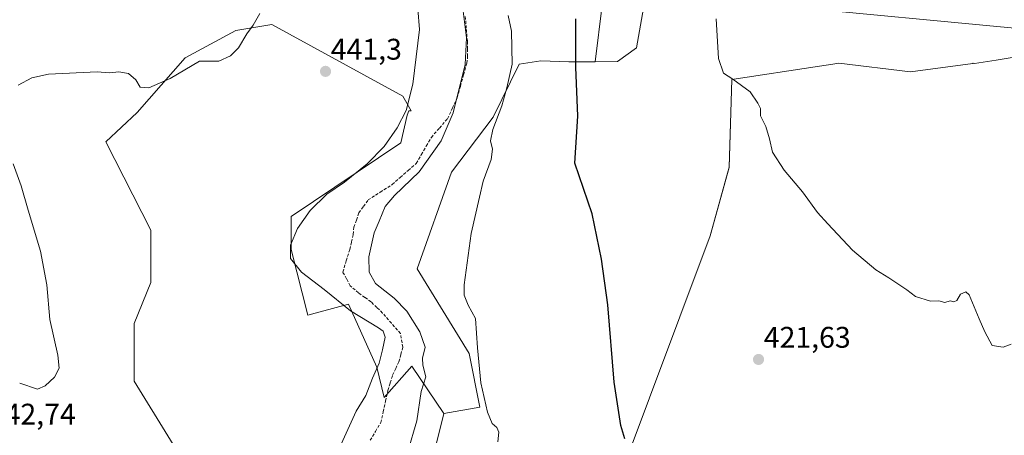
# Model space of a CAD drawing. Units: metres. Extents: x 605247 to 608733, y 4648254 to 4650619.
# Drawn here: x 605425 to 605756, y 4649333 to 4649473 of the extents above; entities that cross this region are included whole.
import ezdxf
from ezdxf.enums import TextEntityAlignment as Align

# ---------------------------------------------------------------- set-up
doc = ezdxf.new("R2010")
doc.units = ezdxf.units.M
doc.header["$MEASUREMENT"] = 0
doc.linetypes.add('TRAZOSX2', pattern=[1.5, 1, -0.5])
for name, color, linetype, lineweight in [('Carátula', 7, 'Continuous', 5), ('Corriente artificial lineal', 5, 'TRAZOSX2', 13), ('Cultivos herbáceos CxS', 92, 'Continuous', 0), ('Cultivos leñosos CxS', 92, 'Continuous', 0), ('Curva de nivel maestra', 36, 'Continuous', 30), ('Curva de nivel normal', 36, 'Continuous', 0), ('Matorral CxS', 135, 'Continuous', 0), ('Punto de cota en terreno', 7, 'Continuous', 0), ('Rótulo de punto de cota en terreno', 19, 'Continuous', 0)]:
    doc.layers.add(name, color=color, linetype=linetype, lineweight=lineweight)
doc.styles.add('Arial', font='txt', dxfattribs={"height": 0.2})

# ---------------------------------------------------------------- blocks, each defined once
blk = doc.blocks.new('*U176')
at = {"layer": 'Cultivos herbáceos CxS', "color": 92, "linetype": 'Continuous', "lineweight": 0}
for points in [[(605626.5113, 4649318.7563, 424.2744), (605656.9489, 4649400.4307, 421.5805), (605663.3885, 4649423.4343, 420.7597), (605664.3099, 4649452.8781, 420.0545), (605693.6413, 4649457.3935, 418.943), (605698.1415, 4649458.0859, 418.8285), (605700.1767, 4649458.3993, 418.7576), (605724.2405, 4649455.4843, 418.5987), (605745.1573, 4649458.3307, 418.7019), (605745.2371, 4649458.3859, 418.6974), (605745.6595, 4649458.2853, 418.7279), (605752.9731, 4649459.4401, 418.647), (605780.1887, 4649463.9763, 419.0395)], [(605777.9363, 4649468.3493, 418.7828), (605664.7185, 4649479.1319, 419.3009)], [(605634.5901, 4649476.8723, 421.7953), (605632.3027, 4649463.5871, 422.0145), (605625.8653, 4649458.9859, 422.9226), (605618.4395, 4649458.9175, 423.751), (605620.7631, 4649477.8511, 423.2386)]]:
    blk.add_polyline3d(points, dxfattribs=at)
blk = doc.blocks.new('*U202')
at = {"layer": 'Curva de nivel normal', "color": 36, "linetype": 'Continuous', "lineweight": 0}
for points in [[(605425.37, 4649350.96, 440), (605431.34, 4649348.94, 440), (605433.95, 4649350, 440), (605437.02, 4649352.92, 440), (605438.67, 4649355.99, 440), (605438.22, 4649360.3, 440), (605435.5, 4649372.33, 440), (605434.52, 4649383.92, 440), (605432.38, 4649395.32, 440), (605428.21, 4649409.06, 440), (605425.83, 4649417.24, 440), (605423.13, 4649424.6, 440)], [(605424.82, 4649451.07, 440), (605429.42, 4649453.48, 440), (605434.99, 4649454.77, 440), (605451.34, 4649455.56, 440), (605455.49, 4649455.14, 440), (605458.66, 4649455.56, 440), (605461.84, 4649454.96, 440), (605464.28, 4649452.82, 440), (605465.81, 4649450.39, 440), (605468.67, 4649450.12, 440), (605475.84, 4649453.31, 440), (605485.67, 4649459.04, 440), (605492.21, 4649459.1, 440), (605496.09, 4649460.93, 440), (605498.77, 4649463.6, 440), (605501.52, 4649468.26, 440), (605503.72, 4649471.23, 440), (605505.95, 4649475.13, 440)], [(605558.96, 4649476.64, 440), (605559.44, 4649469.73, 440), (605557.24, 4649451.42, 440), (605555, 4649442.5, 440), (605552, 4649436.72, 440), (605547.6, 4649430.4, 440), (605541.98, 4649424.6, 440), (605534.33, 4649418.48, 440), (605528.46, 4649414.4, 440), (605522.78, 4649408.93, 440), (605518.61, 4649402.93, 440), (605516.19, 4649397.26, 440), (605516.24, 4649392.82, 440), (605519.95, 4649388.21, 440), (605527.49, 4649382.41, 440), (605536.32, 4649375.21, 440), (605545.69, 4649369.48, 440), (605547.25, 4649368.35, 440), (605548, 4649366.44, 440), (605547.04, 4649362.18, 440), (605545.98, 4649357.6, 440), (605543.68, 4649352.6, 440), (605541.52, 4649346.8, 440), (605538.23, 4649341.48, 440), (605532.66, 4649329.26, 440)]]:
    blk.add_polyline3d(points, dxfattribs=at)
blk = doc.blocks.new('*U203')
at = {"layer": 'Curva de nivel normal', "color": 36, "linetype": 'Continuous', "lineweight": 0}
blk.add_polyline3d([(605555.56, 4649327.98, 435), (605558.54, 4649338.31, 435), (605560.03, 4649348.19, 435), (605561.67, 4649353.11, 435), (605560.6, 4649356.96, 435), (605560.52, 4649359.35, 435), (605561.41, 4649363.02, 435), (605559.6, 4649368.13, 435), (605555.24, 4649375.14, 435), (605550.96, 4649379.46, 435), (605544.7, 4649384.4, 435), (605542.6, 4649388.23, 435), (605542.54, 4649393.42, 435), (605544.32, 4649401.48, 435), (605545.98, 4649405.32, 435), (605547.94, 4649410.28, 435), (605551.06, 4649414.02, 435), (605559.34, 4649421.87, 435), (605566.79, 4649432.35, 435), (605570.8, 4649441.69, 435), (605574.76, 4649457.93, 435), (605575.26, 4649466.93, 435), (605573.72, 4649479.52, 435)], dxfattribs=at)
blk = doc.blocks.new('*U205')
at = {"layer": 'Curva de nivel normal', "color": 36, "linetype": 'Continuous', "lineweight": 0}
blk.add_polyline3d([(605585.78, 4649331.26, 430), (605586.15, 4649334.45, 430), (605585.47, 4649336.04, 430), (605583.91, 4649337.36, 430), (605582.29, 4649341.2, 430), (605580.07, 4649351.07, 430), (605578.93, 4649362.78, 430), (605578.24, 4649372.68, 430), (605575.76, 4649377.12, 430), (605574.5, 4649380.49, 430), (605574.45, 4649383.93, 430), (605576.85, 4649401.26, 430), (605579.6, 4649413.37, 430), (605580.9, 4649418.75, 430), (605583.48, 4649426.08, 430), (605583.98, 4649429.58, 430), (605583.33, 4649432.28, 430), (605584.12, 4649436.16, 430), (605587.06, 4649444.07, 430), (605588.79, 4649450.17, 430), (605590.53, 4649458.07, 430), (605590.36, 4649469.17, 430), (605589.28, 4649474.4, 430)], dxfattribs=at)
blk = doc.blocks.new('5PATER')
at = {"layer": 'Carátula', "linetype": 'Continuous', "lineweight": 5}
h = blk.add_hatch(color=250, dxfattribs=at)
edge = h.paths.add_edge_path()
edge.add_ellipse((0, 0.01), major_axis=(-1.33, -1.34), ratio=0.999422, start_angle=0, end_angle=360)

msp = doc.modelspace()

# ---------------------------------------------------------------- linework, layer by layer
at = {"layer": 'Corriente artificial lineal', "color": 5, "linetype": 'TRAZOSX2', "lineweight": 13}
msp.add_polyline3d([(605542.97, 4649331.76, 438.01), (605544.72, 4649334.72, 437.79), (605546.48, 4649337.68, 437.52), (605547.29, 4649341.29, 437.7), (605548.11, 4649344.89, 437.73), (605548.92, 4649348.5, 437.64), (605549.69, 4649351.04, 437.49), (605550.45, 4649353.57, 437.28), (605551.52, 4649355.86, 437.33), (605552.58, 4649358.14, 437.41), (605553.24, 4649360.6, 437.44), (605553.9, 4649363.05, 437.49), (605553.1, 4649367.63, 437.27), (605550.11, 4649371.06, 437.55), (605547.12, 4649374.49, 437.22), (605545.19, 4649376.36, 437.13), (605543.25, 4649378.23, 437.01), (605541.14, 4649379.74, 437.05), (605539.02, 4649381.25, 437), (605536.26, 4649383.67, 436.76), (605535.01, 4649385.96, 436.64), (605533.76, 4649388.24, 436.54), (605534.92, 4649392.04, 436.43), (605536.08, 4649395.84, 436.46), (605536.66, 4649398.37, 436.45), (605537.24, 4649400.9, 436.46), (605537.47, 4649403.33, 436.54), (605538.32, 4649405.74, 436.37), (605539.16, 4649408.14, 436.27), (605540.7, 4649410.3, 436.32), (605542.24, 4649412.46, 436.42), (605546.3, 4649415.06, 436.19), (605550.35, 4649417.66, 436.05), (605553.04, 4649420.02, 436.08), (605555.73, 4649422.38, 435.97), (605558.42, 4649424.74, 435.86), (605560.1, 4649427.66, 436.09), (605561.78, 4649430.58, 435.85), (605563.46, 4649433.5, 435.75), (605566.18, 4649436.63, 435.67), (605568.9, 4649439.76, 435.33), (605570.52, 4649443.27, 435.28), (605572.13, 4649446.78, 434.91), (605573.2, 4649450.66, 434.85), (605574.28, 4649454.54, 434.8), (605575.35, 4649458.42, 434.93), (605575.64, 4649460.67, 434.89), (605575.59, 4649463.21, 434.95), (605575.54, 4649465.75, 434.92), (605575.19, 4649470.12, 434.84), (605574.83, 4649474.49, 434.65)], dxfattribs=at)
at = {"layer": 'Cultivos herbáceos CxS', "color": 92, "linetype": 'Continuous', "lineweight": 0}
for points in [[(605575.14, 4649669.7, 424.45), (605587.09, 4649661.42, 423.21), (605595.37, 4649651.29, 422.25), (605594.99, 4649651.29, 422.29), (605594.61, 4649651.29, 422.32), (605588.4, 4649637.45, 423.05), (605594.94, 4649578.03, 425.37), (605592.76, 4649569.31, 425.33), (605596.57, 4649538.79, 425.71), (605602.57, 4649522.98, 425.85), (605612.06, 4649515.45, 423.82), (605621.74, 4649507.99, 423.01), (605620.76, 4649477.85, 423.24), (605618.44, 4649458.92, 423.75)], [(605777.94, 4649468.35, 418.78), (605664.72, 4649479.13, 419.3), (605663.52, 4649485.12, 418.96), (605660.61, 4649494.65, 419.36), (605637.8, 4649495.52, 420.97), (605634.59, 4649476.87, 421.8), (605632.3, 4649463.59, 422.01), (605625.87, 4649458.99, 422.92), (605618.44, 4649458.92, 423.75)], [(605626.51, 4649318.76, 424.27), (605656.95, 4649400.43, 421.58), (605663.39, 4649423.43, 420.76), (605664.31, 4649452.88, 420.05), (605693.64, 4649457.39, 418.94), (605698.14, 4649458.09, 418.83), (605700.18, 4649458.4, 418.76), (605724.24, 4649455.48, 418.6), (605745.16, 4649458.33, 418.7), (605745.24, 4649458.39, 418.7), (605745.66, 4649458.29, 418.73), (605752.97, 4649459.44, 418.65), (605780.19, 4649463.98, 419.04)]]:
    msp.add_polyline3d(points, dxfattribs=at)
at = {"layer": 'Cultivos leñosos CxS', "color": 92, "linetype": 'Continuous', "lineweight": 0}
for points in [[(605777.94, 4649468.35, 418.78), (605664.72, 4649479.13, 419.3), (605663.52, 4649485.12, 418.96), (605660.61, 4649494.65, 419.36), (605637.8, 4649495.52, 420.97), (605634.59, 4649476.87, 421.8), (605632.3, 4649463.59, 422.01), (605625.87, 4649458.99, 422.92), (605618.44, 4649458.92, 423.75)], [(605664.72, 4649479.13, 419.3), (605777.94, 4649468.35, 418.78)], [(605560.68, 4649312.76, 431.92), (605567.64, 4649340.77, 433), (605579.68, 4649342.86, 430.04), (605576.18, 4649360.86, 430.18), (605558.71, 4649389.39, 431.43), (605570.26, 4649421.78, 431.31), (605584.25, 4649440.31, 429.54), (605592.95, 4649458.08, 428.57), (605600.14, 4649459.21, 426.86), (605609.59, 4649458.84, 424.98), (605618.44, 4649458.92, 423.75), (605625.87, 4649458.99, 422.92), (605632.3, 4649463.59, 422.01), (605634.59, 4649476.87, 421.8)], [(605487.27, 4649313.48, 444.91), (605463.82, 4649351.66, 443.5), (605463.82, 4649370.99, 443.59), (605469.34, 4649384.79, 443.34), (605469.34, 4649402.27, 442.69), (605454.3, 4649432.05, 441.03), (605464.75, 4649441.84, 440.68), (605480.93, 4649460.19, 439.94), (605497.85, 4649469.44, 440.02), (605509.98, 4649471.41, 440.5), (605553.95, 4649447.36, 439.98), (605556.66, 4649442.45, 439.14), (605556.28, 4649442.45, 439.21), (605555.9, 4649442.45, 439.27), (605555.39, 4649440.96, 439.17), (605553.19, 4649431.71, 438.16), (605516.41, 4649406.87, 440.04), (605516.41, 4649395.83, 439.53), (605522.07, 4649373.77, 441.89), (605535.72, 4649377.43, 439.56), (605545.19, 4649356.33, 438.69), (605547.67, 4649346.14, 436.89), (605556.89, 4649356.7, 435.26), (605567.64, 4649340.77, 433), (605560.68, 4649312.76, 431.92)], [(605567.64, 4649340.77, 433), (605556.89, 4649356.7, 435.26), (605547.67, 4649346.14, 436.89), (605545.19, 4649356.33, 438.69), (605535.72, 4649377.43, 439.56), (605522.07, 4649373.77, 441.89), (605516.41, 4649395.83, 439.53), (605516.41, 4649406.87, 440.04), (605553.19, 4649431.71, 438.16), (605555.39, 4649440.96, 439.17), (605555.9, 4649442.45, 439.27), (605556.28, 4649442.45, 439.21), (605556.66, 4649442.45, 439.14), (605553.95, 4649447.36, 439.98), (605509.98, 4649471.41, 440.5), (605497.85, 4649469.44, 440.02), (605480.93, 4649460.19, 439.94), (605464.75, 4649441.84, 440.68), (605454.3, 4649432.05, 441.03), (605469.34, 4649402.27, 442.69), (605469.34, 4649384.79, 443.34), (605463.82, 4649370.99, 443.59), (605463.82, 4649351.66, 443.5), (605487.27, 4649313.48, 444.91)], [(605780.19, 4649463.98, 419.04), (605752.97, 4649459.44, 418.65), (605745.66, 4649458.29, 418.73), (605745.24, 4649458.39, 418.7), (605745.16, 4649458.33, 418.7), (605724.24, 4649455.48, 418.6), (605700.18, 4649458.4, 418.76), (605698.14, 4649458.09, 418.83), (605693.64, 4649457.39, 418.94), (605664.31, 4649452.88, 420.05), (605663.39, 4649423.43, 420.76), (605656.95, 4649400.43, 421.58), (605626.51, 4649318.76, 424.27)], [(605626.51, 4649318.76, 424.27), (605656.95, 4649400.43, 421.58), (605663.39, 4649423.43, 420.76), (605664.31, 4649452.88, 420.05), (605693.64, 4649457.39, 418.94), (605698.14, 4649458.09, 418.83), (605700.18, 4649458.4, 418.76), (605724.24, 4649455.48, 418.6), (605745.16, 4649458.33, 418.7), (605745.24, 4649458.39, 418.7), (605745.66, 4649458.29, 418.73), (605752.97, 4649459.44, 418.65), (605780.19, 4649463.98, 419.04)], [(605618.44, 4649458.92, 423.75), (605609.59, 4649458.84, 424.98), (605600.14, 4649459.21, 426.86), (605592.95, 4649458.08, 428.57), (605584.25, 4649440.31, 429.54), (605570.26, 4649421.78, 431.31), (605558.71, 4649389.39, 431.43), (605576.18, 4649360.86, 430.18), (605579.68, 4649342.86, 430.04), (605567.64, 4649340.77, 433)], [(605567.64, 4649340.77, 433), (605560.68, 4649312.76, 431.92), (605554.37, 4649278.56, 432.65), (605551.67, 4649244.36, 433.26), (605550.77, 4649230.86, 434.08), (605558.87, 4649219.16, 435.72), (605541.77, 4649207.46, 440.55), (605509.37, 4649177.76, 445.77), (605498.12, 4649168.25, 444.91)], [(605567.64, 4649340.77, 433), (605560.68, 4649312.76, 431.92), (605554.37, 4649278.56, 432.65), (605551.67, 4649244.36, 433.26), (605550.77, 4649230.86, 434.08), (605558.87, 4649219.16, 435.72), (605541.77, 4649207.46, 440.55), (605509.37, 4649177.76, 445.77), (605498.12, 4649168.25, 444.91)]]:
    msp.add_polyline3d(points, dxfattribs=at)
at = {"layer": 'Curva de nivel maestra', "color": 36, "linetype": 'Continuous', "lineweight": 30}
msp.add_polyline3d([(605628.33, 4649332.26, 425), (605627.04, 4649336.77, 425), (605624.8, 4649351.28, 425), (605622.68, 4649377.2, 425), (605620.58, 4649392.62, 425), (605617.45, 4649407.78, 425), (605611.61, 4649424.87, 425), (605612.55, 4649440.58, 425), (605611.94, 4649457.12, 425), (605611.96, 4649473.26, 425)], dxfattribs=at)
at = {"layer": 'Curva de nivel normal', "color": 36, "linetype": 'Continuous', "lineweight": 0}
msp.add_polyline3d([(605758.01, 4649364.05, 420), (605755.28, 4649363, 420), (605751.62, 4649363.63, 420), (605749.15, 4649368.19, 420), (605747.23, 4649372.6, 420), (605743.84, 4649380.6, 420), (605742.74, 4649381.57, 420), (605741.02, 4649380.81, 420), (605739.7, 4649378.66, 420), (605738.78, 4649378.26, 420), (605737.53, 4649378.56, 420), (605735.67, 4649378.01, 420), (605733.67, 4649378.54, 420), (605730.88, 4649378.5, 420), (605725.93, 4649380.04, 420), (605722.97, 4649382.23, 420), (605716.93, 4649386.36, 420), (605712.59, 4649389.02, 420), (605704.75, 4649395.66, 420), (605696.42, 4649404.46, 420), (605692.97, 4649408.23, 420), (605687.96, 4649415.22, 420), (605681.81, 4649422.48, 420), (605677.89, 4649428.54, 420), (605676.9, 4649432.98, 420), (605675.7, 4649437.12, 420), (605673.91, 4649440.73, 420), (605673.85, 4649443.16, 420), (605673, 4649444.93, 420), (605670.42, 4649448.82, 420), (605664.58, 4649453.09, 420), (605661.48, 4649455.06, 420), (605659.77, 4649460.04, 420), (605659.06, 4649473.35, 420)], dxfattribs=at)
at = {"layer": 'Matorral CxS', "color": 135, "linetype": 'Continuous', "lineweight": 0}
for points in [[(605575.14, 4649669.7, 424.45), (605587.09, 4649661.42, 423.21), (605595.37, 4649651.29, 422.25), (605594.99, 4649651.29, 422.29), (605594.61, 4649651.29, 422.32), (605588.4, 4649637.45, 423.05), (605594.94, 4649578.03, 425.37), (605592.76, 4649569.31, 425.33), (605596.57, 4649538.79, 425.71), (605602.57, 4649522.98, 425.85), (605612.06, 4649515.45, 423.82), (605621.74, 4649507.99, 423.01), (605620.76, 4649477.85, 423.24), (605618.44, 4649458.92, 423.75)], [(605620.76, 4649477.85, 423.24), (605618.44, 4649458.92, 423.75), (605609.59, 4649458.84, 424.98), (605600.14, 4649459.21, 426.86), (605592.95, 4649458.08, 428.57), (605584.25, 4649440.31, 429.54), (605570.26, 4649421.78, 431.31), (605558.71, 4649389.39, 431.43), (605576.18, 4649360.86, 430.18), (605579.68, 4649342.86, 430.04), (605567.64, 4649340.77, 433), (605556.89, 4649356.7, 435.26), (605547.67, 4649346.14, 436.89), (605545.19, 4649356.33, 438.69), (605535.72, 4649377.43, 439.56), (605522.07, 4649373.77, 441.89), (605516.41, 4649395.83, 439.53), (605516.41, 4649406.87, 440.04), (605553.19, 4649431.71, 438.16), (605555.39, 4649440.96, 439.17), (605555.9, 4649442.45, 439.27), (605556.28, 4649442.45, 439.21), (605556.66, 4649442.45, 439.14), (605553.95, 4649447.36, 439.98), (605509.98, 4649471.41, 440.5), (605497.85, 4649469.44, 440.02), (605480.93, 4649460.19, 439.94), (605464.75, 4649441.84, 440.68), (605454.3, 4649432.05, 441.03), (605469.34, 4649402.27, 442.69), (605469.34, 4649384.79, 443.34), (605463.82, 4649370.99, 443.59), (605463.82, 4649351.66, 443.5), (605487.27, 4649313.48, 444.91)], [(605567.64, 4649340.77, 433), (605556.89, 4649356.7, 435.26), (605547.67, 4649346.14, 436.89), (605545.19, 4649356.33, 438.69), (605535.72, 4649377.43, 439.56), (605522.07, 4649373.77, 441.89), (605516.41, 4649395.83, 439.53), (605516.41, 4649406.87, 440.04), (605553.19, 4649431.71, 438.16), (605555.39, 4649440.96, 439.17), (605555.9, 4649442.45, 439.27), (605556.28, 4649442.45, 439.21), (605556.66, 4649442.45, 439.14), (605553.95, 4649447.36, 439.98), (605509.98, 4649471.41, 440.5), (605497.85, 4649469.44, 440.02), (605480.93, 4649460.19, 439.94), (605464.75, 4649441.84, 440.68), (605454.3, 4649432.05, 441.03), (605469.34, 4649402.27, 442.69), (605469.34, 4649384.79, 443.34), (605463.82, 4649370.99, 443.59), (605463.82, 4649351.66, 443.5), (605487.27, 4649313.48, 444.91)], [(605618.44, 4649458.92, 423.75), (605609.59, 4649458.84, 424.98), (605600.14, 4649459.21, 426.86), (605592.95, 4649458.08, 428.57), (605584.25, 4649440.31, 429.54), (605570.26, 4649421.78, 431.31), (605558.71, 4649389.39, 431.43), (605576.18, 4649360.86, 430.18), (605579.68, 4649342.86, 430.04), (605567.64, 4649340.77, 433)]]:
    msp.add_polyline3d(points, dxfattribs=at)

# ---------------------------------------------------------------- block references
at = {"layer": 'Cultivos herbáceos CxS', "color": 92, "linetype": 'Continuous', "lineweight": 0}
msp.add_blockref('*U176', (0, 0), dxfattribs=at)
at = {"layer": 'Curva de nivel normal', "color": 36, "linetype": 'Continuous', "lineweight": 0}
for name in ['*U205', '*U203', '*U202']:
    msp.add_blockref(name, (0, 0), dxfattribs=at)
at = {"layer": 'Punto de cota en terreno', "linetype": 'Continuous', "lineweight": 0}
for p in [(605527.97, 4649455.65, 441.3), (605673.22, 4649358.89, 421.63)]:
    msp.add_blockref('5PATER', p, dxfattribs=at)

# ---------------------------------------------------------------- texts
at = {"layer": 'Rótulo de punto de cota en terreno', "color": 19, "linetype": 'Continuous', "lineweight": 0, "style": 'Arial'}
for s, p in [('441,3', (605529.73, 4649457.41)), ('421,63', (605674.98, 4649360.65)), ('442,74', (605415.02, 4649334.84))]:
    msp.add_text(s, height=7, dxfattribs=at).set_placement(p, align=Align.BOTTOM_LEFT)

doc.saveas('drawing.dxf')
